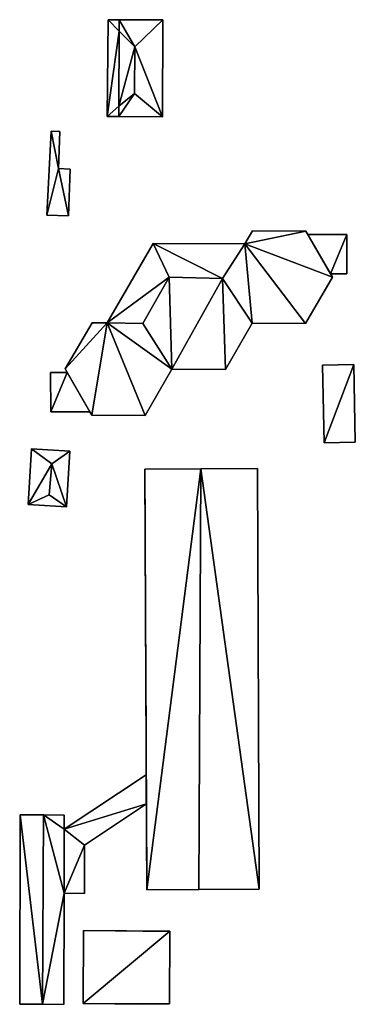
# Model space of a CAD drawing. Extents: x -76892 to -74996, y 139525 to 141412.
# Drawn here: x -75878 to -75846, y 139679 to 139775 of the extents above; entities that cross this region are included whole.
import ezdxf

# ---------------------------------------------------------------- set-up
doc = ezdxf.new("R2010")
doc.units = 0
doc.header["$MEASUREMENT"] = 0
doc.layers.add('Level 45', color=7, linetype='Continuous')
doc.layers.add('Level 47', color=7, linetype='Continuous')

msp = doc.modelspace()

# ---------------------------------------------------------------- linework, layer by layer
at = {"layer": 'Level 45', "color": 8, "linetype": 'Continuous', "lineweight": 30, "invisible_edges": 1}
for points in [[(-75869.855, 139775.005, 9.047), (-75869.931, 139765.577, 11.833), (-75869.931, 139765.577, 9.024)], [(-75869.931, 139765.577, 11.833), (-75869.855, 139775.005, 9.047), (-75869.855, 139775.005, 11.833)], [(-75869.855, 139775.005, 9.047), (-75868.773, 139775.002, 11.833), (-75869.855, 139775.005, 11.833)], [(-75868.773, 139775.002, 11.833), (-75869.855, 139775.005, 9.047), (-75868.773, 139775.002, 9.025)], [(-75864.528, 139774.989, 9.083), (-75868.773, 139775.002, 11.833), (-75868.773, 139775.002, 9.025)], [(-75868.773, 139775.002, 11.833), (-75864.528, 139774.989, 9.083), (-75864.528, 139774.989, 11.833)], [(-75864.528, 139774.989, 9.083), (-75864.557, 139765.561, 11.833), (-75864.528, 139774.989, 11.833)], [(-75864.557, 139765.561, 11.833), (-75864.528, 139774.989, 9.083), (-75864.557, 139765.561, 8.984)], [(-75869.931, 139765.577, 9.024), (-75868.802, 139765.574, 11.833), (-75868.802, 139765.574, 9.016)], [(-75868.802, 139765.574, 11.833), (-75869.931, 139765.577, 9.024), (-75869.931, 139765.577, 11.833)], [(-75868.802, 139765.574, 9.016), (-75864.557, 139765.561, 11.833), (-75864.557, 139765.561, 8.984)], [(-75864.557, 139765.561, 11.833), (-75868.802, 139765.574, 9.016), (-75868.802, 139765.574, 11.833)], [(-75875.406, 139764.156, 8.848), (-75875.812, 139755.987, 10.624), (-75875.812, 139755.987, 8.803)], [(-75875.812, 139755.987, 10.624), (-75875.406, 139764.156, 8.848), (-75875.406, 139764.156, 10.624)], [(-75874.559, 139764.128, 8.887), (-75875.406, 139764.156, 10.624), (-75875.406, 139764.156, 8.848)], [(-75875.406, 139764.156, 10.624), (-75874.559, 139764.128, 8.887), (-75874.559, 139764.128, 10.624)], [(-75874.559, 139764.128, 8.887), (-75874.685, 139760.506, 10.624), (-75874.559, 139764.128, 10.624)], [(-75874.685, 139760.506, 10.624), (-75874.559, 139764.128, 8.887), (-75874.685, 139760.506, 8.869)], [(-75873.534, 139760.47, 8.926), (-75874.685, 139760.506, 10.624), (-75874.685, 139760.506, 8.869)], [(-75874.685, 139760.506, 10.624), (-75873.534, 139760.47, 8.926), (-75873.534, 139760.47, 10.624)], [(-75873.712, 139755.898, 10.62), (-75873.534, 139760.47, 8.926), (-75873.712, 139755.898, 8.886)], [(-75873.534, 139760.47, 8.926), (-75873.712, 139755.898, 10.62), (-75873.534, 139760.47, 10.624)], [(-75873.712, 139755.898, 8.886), (-75875.812, 139755.987, 10.624), (-75873.712, 139755.898, 10.62)], [(-75875.812, 139755.987, 10.624), (-75873.712, 139755.898, 8.886), (-75875.812, 139755.987, 8.803)], [(-75855.792, 139754.443, 9.02), (-75856.526, 139753.18, 17.146), (-75856.526, 139753.18, 9.001)], [(-75856.526, 139753.18, 17.146), (-75855.792, 139754.443, 9.02), (-75855.792, 139754.443, 17.251)], [(-75850.591, 139754.43, 16.798), (-75855.792, 139754.443, 9.02), (-75850.591, 139754.43, 9.093)], [(-75855.792, 139754.443, 9.02), (-75850.591, 139754.43, 16.798), (-75855.792, 139754.443, 17.251)], [(-75850.4, 139754.096, 9.093), (-75846.592, 139754.086, 11.93), (-75850.4, 139754.096, 11.93)], [(-75846.592, 139754.086, 11.93), (-75850.4, 139754.096, 9.093), (-75846.592, 139754.086, 9.001)], [(-75846.592, 139754.086, 9.001), (-75846.602, 139750.257, 11.93), (-75846.592, 139754.086, 11.93)], [(-75846.602, 139750.257, 11.93), (-75846.592, 139754.086, 9.001), (-75846.602, 139750.257, 8.913)], [(-75865.465, 139753.204, 8.88), (-75869.954, 139745.491, 15.983), (-75869.954, 139745.491, 8.84)], [(-75869.954, 139745.491, 15.983), (-75865.465, 139753.204, 8.88), (-75865.465, 139753.204, 15.983)], [(-75856.526, 139753.18, 9.001), (-75865.465, 139753.204, 15.983), (-75865.465, 139753.204, 8.88)], [(-75865.465, 139753.204, 15.983), (-75856.526, 139753.18, 9.001), (-75856.526, 139753.18, 15.983)], [(-75856.526, 139753.18, 15.983), (-75858.699, 139749.829, 16.798), (-75858.699, 139749.829, 16.246)], [(-75858.699, 139749.829, 16.798), (-75856.526, 139753.18, 15.983), (-75856.526, 139753.18, 17.146)], [(-75863.9, 139749.939, 16.246), (-75866.46, 139745.422, 16.798), (-75866.46, 139745.422, 16.246)], [(-75866.46, 139745.422, 16.798), (-75863.9, 139749.939, 16.246), (-75863.9, 139749.939, 17.251)], [(-75858.699, 139749.829, 16.798), (-75863.9, 139749.939, 16.246), (-75858.699, 139749.829, 16.246)], [(-75863.9, 139749.939, 16.246), (-75858.699, 139749.829, 16.798), (-75863.9, 139749.939, 17.251)], [(-75850.615, 139745.44, 15.472), (-75848.003, 139749.928, 8.984), (-75850.615, 139745.44, 8.916)], [(-75848.003, 139749.928, 8.984), (-75850.615, 139745.44, 15.472), (-75848.003, 139749.928, 15.73)], [(-75848.194, 139750.261, 8.995), (-75846.602, 139750.257, 11.93), (-75846.602, 139750.257, 8.913)], [(-75846.602, 139750.257, 11.93), (-75848.194, 139750.261, 8.995), (-75848.194, 139750.261, 11.93)], [(-75848.003, 139749.928, 8.984), (-75848.194, 139750.261, 11.93), (-75848.194, 139750.261, 8.995)], [(-75848.194, 139750.261, 11.93), (-75848.003, 139749.928, 8.984), (-75848.003, 139749.928, 15.73)], [(-75871.417, 139745.494, 8.828), (-75874.029, 139741.006, 16.798), (-75874.029, 139741.006, 8.828)], [(-75874.029, 139741.006, 16.798), (-75871.417, 139745.494, 8.828), (-75871.417, 139745.494, 17.251)], [(-75869.954, 139745.491, 17.165), (-75871.417, 139745.494, 8.828), (-75869.954, 139745.491, 8.84)], [(-75871.417, 139745.494, 8.828), (-75869.954, 139745.491, 17.165), (-75871.417, 139745.494, 17.251)], [(-75866.46, 139745.422, 16.798), (-75869.954, 139745.491, 15.983), (-75866.46, 139745.422, 16.246)], [(-75869.954, 139745.491, 15.983), (-75866.46, 139745.422, 16.798), (-75869.954, 139745.491, 17.165)], [(-75858.427, 139740.965, 15.483), (-75855.815, 139745.453, 8.96), (-75858.427, 139740.965, 8.935)], [(-75855.815, 139745.453, 8.96), (-75858.427, 139740.965, 15.483), (-75855.815, 139745.453, 15.725)], [(-75855.815, 139745.453, 8.96), (-75850.615, 139745.44, 15.472), (-75850.615, 139745.44, 8.916)], [(-75850.615, 139745.44, 15.472), (-75855.815, 139745.453, 8.96), (-75855.815, 139745.453, 15.725)], [(-75845.928, 139741.428, 8.92), (-75848.954, 139741.367, 11.004), (-75848.954, 139741.367, 8.889)], [(-75848.954, 139741.367, 11.004), (-75845.928, 139741.428, 8.92), (-75845.928, 139741.428, 11.368)], [(-75848.8, 139733.82, 9.076), (-75848.954, 139741.367, 11.004), (-75848.8, 139733.82, 10.988)], [(-75848.954, 139741.367, 11.004), (-75848.8, 139733.82, 9.076), (-75848.954, 139741.367, 8.889)], [(-75845.774, 139733.882, 9.155), (-75845.928, 139741.428, 11.368), (-75845.928, 139741.428, 8.92)], [(-75845.928, 139741.428, 11.368), (-75845.774, 139733.882, 9.155), (-75845.774, 139733.882, 11.368)], [(-75875.432, 139736.848, 8.816), (-75875.457, 139740.678, 11.93), (-75875.432, 139736.848, 11.93)], [(-75875.457, 139740.678, 11.93), (-75875.432, 139736.848, 8.816), (-75875.457, 139740.678, 8.811)], [(-75873.837, 139740.674, 8.832), (-75875.457, 139740.678, 11.93), (-75875.457, 139740.678, 8.811)], [(-75875.457, 139740.678, 11.93), (-75873.837, 139740.674, 8.832), (-75873.837, 139740.674, 11.93)], [(-75866.24, 139736.491, 15.483), (-75863.628, 139740.979, 8.932), (-75866.24, 139736.491, 8.924)], [(-75863.628, 139740.979, 8.932), (-75866.24, 139736.491, 15.483), (-75863.628, 139740.979, 15.73)], [(-75863.628, 139740.979, 8.932), (-75858.427, 139740.965, 15.483), (-75858.427, 139740.965, 8.935)], [(-75858.427, 139740.965, 15.483), (-75863.628, 139740.979, 8.932), (-75863.628, 139740.979, 15.73)], [(-75871.632, 139736.838, 8.878), (-75875.432, 139736.848, 11.93), (-75871.632, 139736.838, 11.93)], [(-75875.432, 139736.848, 11.93), (-75871.632, 139736.838, 8.878), (-75875.432, 139736.848, 8.816)], [(-75871.632, 139736.838, 11.93), (-75871.44, 139736.504, 8.882), (-75871.632, 139736.838, 8.878)], [(-75871.44, 139736.504, 8.882), (-75871.632, 139736.838, 11.93), (-75871.44, 139736.504, 15.73)], [(-75871.44, 139736.504, 8.882), (-75866.24, 139736.491, 15.483), (-75866.24, 139736.491, 8.924)], [(-75866.24, 139736.491, 15.483), (-75871.44, 139736.504, 8.882), (-75871.44, 139736.504, 15.73)], [(-75848.8, 139733.82, 10.988), (-75845.774, 139733.882, 9.155), (-75848.8, 139733.82, 9.076)], [(-75845.774, 139733.882, 9.155), (-75848.8, 139733.82, 10.988), (-75845.774, 139733.882, 11.368)], [(-75877.32, 139733.22, 8.644), (-75877.64, 139727.82, 10.892), (-75877.64, 139727.82, 8.581)], [(-75877.64, 139727.82, 10.892), (-75877.32, 139733.22, 8.644), (-75877.32, 139733.22, 10.892)], [(-75873.59, 139733, 8.693), (-75877.32, 139733.22, 10.892), (-75877.32, 139733.22, 8.644)], [(-75877.32, 139733.22, 10.892), (-75873.59, 139733, 8.693), (-75873.59, 139733, 10.897)], [(-75873.91, 139727.6, 10.886), (-75873.59, 139733, 8.693), (-75873.91, 139727.6, 8.671)], [(-75873.59, 139733, 8.693), (-75873.91, 139727.6, 10.886), (-75873.59, 139733, 10.897)], [(-75855.13, 139690.371, 8.822), (-75855.313, 139731.304, 11.519), (-75855.313, 139731.304, 8.734)], [(-75855.313, 139731.304, 11.519), (-75855.13, 139690.371, 8.822), (-75855.13, 139690.371, 11.519)], [(-75873.91, 139727.6, 8.671), (-75877.64, 139727.82, 10.892), (-75873.91, 139727.6, 10.886)], [(-75877.64, 139727.82, 10.892), (-75873.91, 139727.6, 8.671), (-75877.64, 139727.82, 8.581)], [(-75866.132, 139701.511, 11.152), (-75874.14, 139696.2, 8.913), (-75866.132, 139701.511, 8.673)], [(-75874.14, 139696.2, 8.913), (-75866.132, 139701.511, 11.152), (-75874.14, 139696.2, 11.333)], [(-75866.119, 139698.669, 8.682), (-75866.132, 139701.511, 11.152), (-75866.132, 139701.511, 8.673)], [(-75866.132, 139701.511, 11.152), (-75866.119, 139698.669, 8.682), (-75866.119, 139698.669, 11.152)], [(-75872.15, 139694.67, 8.876), (-75866.119, 139698.669, 11.152), (-75866.119, 139698.669, 8.682)], [(-75866.119, 139698.669, 11.152), (-75872.15, 139694.67, 8.876), (-75872.15, 139694.67, 11.152)], [(-75878.41, 139697.6, 11.333), (-75878.46, 139679.17, 8.797), (-75878.41, 139697.6, 8.79)], [(-75878.46, 139679.17, 8.797), (-75878.41, 139697.6, 11.333), (-75878.46, 139679.17, 11.338)], [(-75874.13, 139697.59, 8.942), (-75874.14, 139696.2, 11.333), (-75874.13, 139697.59, 11.333)], [(-75874.14, 139696.2, 11.333), (-75874.13, 139697.59, 8.942), (-75874.14, 139696.2, 8.913)], [(-75872.16, 139689.96, 11.141), (-75872.15, 139694.67, 8.876), (-75872.16, 139689.96, 8.811)], [(-75872.15, 139694.67, 8.876), (-75872.16, 139689.96, 11.141), (-75872.15, 139694.67, 11.152)], [(-75874.12, 139689.97, 8.827), (-75874.15, 139679.16, 11.338), (-75874.12, 139689.97, 11.338)], [(-75874.15, 139679.16, 11.338), (-75874.12, 139689.97, 8.827), (-75874.15, 139679.16, 8.816)], [(-75874.12, 139689.97, 8.827), (-75872.16, 139689.96, 11.141), (-75872.16, 139689.96, 8.811)], [(-75872.16, 139689.96, 11.141), (-75874.12, 139689.97, 8.827), (-75874.12, 139689.97, 11.338)], [(-75872.28, 139679.24, 8.856), (-75872.261, 139686.334, 10.85), (-75872.28, 139679.24, 10.85)], [(-75872.261, 139686.334, 10.85), (-75872.28, 139679.24, 8.856), (-75872.261, 139686.334, 8.808)], [(-75863.86, 139679.21, 9.02), (-75863.841, 139686.269, 10.85), (-75863.841, 139686.269, 8.769)], [(-75863.841, 139686.269, 10.85), (-75863.86, 139679.21, 9.02), (-75863.86, 139679.21, 10.85)]]:
    msp.add_3dface(points, dxfattribs=at)
at = {"layer": 'Level 45', "color": 8, "linetype": 'Continuous', "lineweight": 30}
for points in [[(-75848.194, 139750.261, 11.93), (-75850.591, 139754.43, 16.798), (-75850.4, 139754.096, 9.093)], [(-75850.591, 139754.43, 16.798), (-75850.591, 139754.43, 9.093), (-75850.4, 139754.096, 9.093)], [(-75850.591, 139754.43, 16.798), (-75848.194, 139750.261, 11.93), (-75848.003, 139749.928, 15.73)], [(-75850.4, 139754.096, 9.093), (-75850.4, 139754.096, 11.93), (-75848.194, 139750.261, 11.93)], [(-75871.632, 139736.838, 11.93), (-75874.029, 139741.006, 16.798), (-75871.44, 139736.504, 15.73)], [(-75874.029, 139741.006, 16.798), (-75871.632, 139736.838, 11.93), (-75873.837, 139740.674, 8.832)], [(-75874.029, 139741.006, 16.798), (-75873.837, 139740.674, 8.832), (-75874.029, 139741.006, 8.828)], [(-75873.837, 139740.674, 11.93), (-75873.837, 139740.674, 8.832), (-75871.632, 139736.838, 11.93)], [(-75855.313, 139731.304, 8.734), (-75860.821, 139731.279, 13.037), (-75866.265, 139731.255, 8.642)], [(-75860.821, 139731.279, 13.037), (-75866.265, 139731.255, 11.519), (-75866.265, 139731.255, 8.642)], [(-75866.265, 139731.255, 11.519), (-75866.203, 139717.373, 8.653), (-75866.239, 139725.494, 8.647)], [(-75866.265, 139731.255, 11.519), (-75866.239, 139725.494, 8.647), (-75866.263, 139730.885, 8.642)], [(-75866.203, 139717.373, 8.653), (-75866.265, 139731.255, 11.519), (-75866.082, 139690.322, 11.513)], [(-75866.265, 139731.255, 11.519), (-75866.263, 139730.885, 8.642), (-75866.265, 139731.255, 8.642)], [(-75855.313, 139731.304, 8.734), (-75855.313, 139731.304, 11.519), (-75860.821, 139731.279, 13.037)], [(-75866.082, 139690.322, 11.513), (-75866.178, 139711.817, 8.658), (-75866.203, 139717.373, 8.653)], [(-75866.082, 139690.322, 11.513), (-75866.143, 139703.951, 8.669), (-75866.178, 139711.817, 8.658)], [(-75866.082, 139690.322, 11.513), (-75866.132, 139701.511, 8.673), (-75866.143, 139703.951, 8.669)], [(-75866.082, 139690.322, 11.513), (-75866.119, 139698.669, 8.682), (-75866.132, 139701.511, 8.673)], [(-75866.082, 139690.322, 11.513), (-75866.118, 139698.431, 8.684), (-75866.119, 139698.669, 8.682)], [(-75866.082, 139690.322, 11.513), (-75866.082, 139690.322, 8.671), (-75866.118, 139698.431, 8.684)], [(-75876.125, 139697.595, 12.33), (-75878.41, 139697.6, 11.333), (-75878.41, 139697.6, 8.79)], [(-75876.125, 139697.595, 12.33), (-75878.41, 139697.6, 8.79), (-75874.13, 139697.59, 8.942)], [(-75874.13, 139697.59, 11.333), (-75876.125, 139697.595, 12.33), (-75874.13, 139697.59, 8.942)], [(-75866.082, 139690.322, 8.671), (-75861.006, 139690.345, 13.037), (-75855.13, 139690.371, 8.822)], [(-75866.082, 139690.322, 8.671), (-75866.082, 139690.322, 11.513), (-75861.006, 139690.345, 13.037)], [(-75861.006, 139690.345, 13.037), (-75855.13, 139690.371, 11.519), (-75855.13, 139690.371, 8.822)], [(-75872.261, 139686.334, 10.85), (-75869.129, 139686.311, 8.794), (-75863.841, 139686.269, 10.85)], [(-75869.129, 139686.311, 8.794), (-75872.261, 139686.334, 10.85), (-75872.261, 139686.334, 8.808)], [(-75869.129, 139686.311, 8.794), (-75866.47, 139686.29, 8.777), (-75863.841, 139686.269, 10.85)], [(-75863.841, 139686.269, 8.769), (-75863.841, 139686.269, 10.85), (-75866.47, 139686.29, 8.777)], [(-75878.46, 139679.17, 8.797), (-75876.249, 139679.165, 12.335), (-75874.15, 139679.16, 8.816)], [(-75878.46, 139679.17, 8.797), (-75878.46, 139679.17, 11.338), (-75876.249, 139679.165, 12.335)], [(-75876.249, 139679.165, 12.335), (-75874.15, 139679.16, 11.338), (-75874.15, 139679.16, 8.816)], [(-75872.28, 139679.24, 10.85), (-75869.185, 139679.211, 8.89), (-75872.28, 139679.24, 8.856)], [(-75863.86, 139679.21, 10.85), (-75869.185, 139679.211, 8.89), (-75872.28, 139679.24, 10.85)], [(-75863.86, 139679.21, 10.85), (-75866.526, 139679.19, 8.908), (-75869.185, 139679.211, 8.89)], [(-75863.86, 139679.21, 10.85), (-75863.86, 139679.21, 9.02), (-75866.526, 139679.19, 8.908)]]:
    msp.add_3dface(points, dxfattribs=at)
at = {"layer": 'Level 47', "color": 22, "linetype": 'Continuous', "lineweight": 30}
for points in [[(-75869.855, 139775.005, 11.833), (-75868.776, 139773.898, 12.75), (-75869.931, 139765.577, 11.833)], [(-75868.776, 139773.898, 12.75), (-75869.855, 139775.005, 11.833), (-75868.773, 139775.002, 11.833)], [(-75868.776, 139773.898, 12.75), (-75868.773, 139775.002, 11.833), (-75867.26, 139772.357, 14.038)], [(-75864.528, 139774.989, 11.833), (-75867.26, 139772.357, 14.038), (-75868.773, 139775.002, 11.833)], [(-75864.528, 139774.989, 11.833), (-75864.557, 139765.561, 11.833), (-75867.26, 139772.357, 14.038)], [(-75868.799, 139766.591, 12.774), (-75869.931, 139765.577, 11.833), (-75868.776, 139773.898, 12.75)], [(-75867.26, 139772.357, 14.038), (-75868.799, 139766.591, 12.774), (-75868.776, 139773.898, 12.75)], [(-75868.799, 139766.591, 12.774), (-75867.26, 139772.357, 14.038), (-75867.279, 139767.836, 14.038)], [(-75864.557, 139765.561, 11.833), (-75867.279, 139767.836, 14.038), (-75867.26, 139772.357, 14.038)], [(-75868.802, 139765.574, 11.833), (-75867.279, 139767.836, 14.038), (-75864.557, 139765.561, 11.833)], [(-75867.279, 139767.836, 14.038), (-75868.802, 139765.574, 11.833), (-75868.799, 139766.591, 12.774)], [(-75869.931, 139765.577, 11.833), (-75868.799, 139766.591, 12.774), (-75868.802, 139765.574, 11.833)], [(-75875.406, 139764.156, 10.624), (-75874.685, 139760.506, 10.624), (-75875.812, 139755.987, 10.624)], [(-75874.685, 139760.506, 10.624), (-75875.406, 139764.156, 10.624), (-75874.559, 139764.128, 10.624)], [(-75873.712, 139755.898, 10.62), (-75875.812, 139755.987, 10.624), (-75874.685, 139760.506, 10.624)], [(-75873.534, 139760.47, 10.624), (-75873.712, 139755.898, 10.62), (-75874.685, 139760.506, 10.624)], [(-75856.526, 139753.18, 17.146), (-75855.792, 139754.443, 17.251), (-75850.591, 139754.43, 16.798)], [(-75850.591, 139754.43, 16.798), (-75848.003, 139749.928, 15.73), (-75856.526, 139753.18, 17.146)], [(-75850.4, 139754.096, 11.93), (-75846.592, 139754.086, 11.93), (-75848.194, 139750.261, 11.93)], [(-75846.602, 139750.257, 11.93), (-75848.194, 139750.261, 11.93), (-75846.592, 139754.086, 11.93)], [(-75865.465, 139753.204, 15.983), (-75863.9, 139749.939, 16.246), (-75869.954, 139745.491, 15.983)], [(-75856.526, 139753.18, 15.983), (-75858.699, 139749.829, 16.246), (-75865.465, 139753.204, 15.983)], [(-75863.9, 139749.939, 16.246), (-75865.465, 139753.204, 15.983), (-75858.699, 139749.829, 16.246)], [(-75855.815, 139745.453, 15.725), (-75858.699, 139749.829, 16.798), (-75856.526, 139753.18, 17.146)], [(-75855.815, 139745.453, 15.725), (-75856.526, 139753.18, 17.146), (-75850.615, 139745.44, 15.472)], [(-75848.003, 139749.928, 15.73), (-75850.615, 139745.44, 15.472), (-75856.526, 139753.18, 17.146)], [(-75866.46, 139745.422, 16.246), (-75869.954, 139745.491, 15.983), (-75863.9, 139749.939, 16.246)], [(-75863.628, 139740.979, 15.73), (-75866.46, 139745.422, 16.798), (-75863.9, 139749.939, 17.251)], [(-75863.9, 139749.939, 17.251), (-75858.699, 139749.829, 16.798), (-75863.628, 139740.979, 15.73)], [(-75858.427, 139740.965, 15.483), (-75863.628, 139740.979, 15.73), (-75858.699, 139749.829, 16.798)], [(-75855.815, 139745.453, 15.725), (-75858.427, 139740.965, 15.483), (-75858.699, 139749.829, 16.798)], [(-75874.029, 139741.006, 16.798), (-75871.417, 139745.494, 17.251), (-75869.954, 139745.491, 17.165)], [(-75874.029, 139741.006, 16.798), (-75869.954, 139745.491, 17.165), (-75871.44, 139736.504, 15.73)], [(-75869.954, 139745.491, 17.165), (-75866.24, 139736.491, 15.483), (-75871.44, 139736.504, 15.73)], [(-75866.46, 139745.422, 16.798), (-75863.628, 139740.979, 15.73), (-75869.954, 139745.491, 17.165)], [(-75863.628, 139740.979, 15.73), (-75866.24, 139736.491, 15.483), (-75869.954, 139745.491, 17.165)], [(-75848.8, 139733.82, 10.988), (-75848.954, 139741.367, 11.004), (-75845.928, 139741.428, 11.368)], [(-75848.8, 139733.82, 10.988), (-75845.928, 139741.428, 11.368), (-75845.774, 139733.882, 11.368)], [(-75875.432, 139736.848, 11.93), (-75875.457, 139740.678, 11.93), (-75873.837, 139740.674, 11.93)], [(-75875.432, 139736.848, 11.93), (-75873.837, 139740.674, 11.93), (-75871.632, 139736.838, 11.93)], [(-75877.32, 139733.22, 10.892), (-75875.325, 139731.77, 12.312), (-75877.64, 139727.82, 10.892)], [(-75875.325, 139731.77, 12.312), (-75877.32, 139733.22, 10.892), (-75873.59, 139733, 10.897)], [(-75873.91, 139727.6, 10.886), (-75875.325, 139731.77, 12.312), (-75873.59, 139733, 10.897)], [(-75875.587, 139728.759, 12.307), (-75877.64, 139727.82, 10.892), (-75875.325, 139731.77, 12.312)], [(-75873.91, 139727.6, 10.886), (-75875.587, 139728.759, 12.307), (-75875.325, 139731.77, 12.312)], [(-75860.821, 139731.279, 13.037), (-75866.082, 139690.322, 11.513), (-75866.265, 139731.255, 11.519)], [(-75866.082, 139690.322, 11.513), (-75860.821, 139731.279, 13.037), (-75861.006, 139690.345, 13.037)], [(-75855.13, 139690.371, 11.519), (-75861.006, 139690.345, 13.037), (-75860.821, 139731.279, 13.037)], [(-75860.821, 139731.279, 13.037), (-75855.313, 139731.304, 11.519), (-75855.13, 139690.371, 11.519)], [(-75877.64, 139727.82, 10.892), (-75875.587, 139728.759, 12.307), (-75873.91, 139727.6, 10.886)], [(-75874.14, 139696.2, 11.333), (-75866.132, 139701.511, 11.152), (-75866.119, 139698.669, 11.152)], [(-75866.119, 139698.669, 11.152), (-75872.15, 139694.67, 11.152), (-75874.14, 139696.2, 11.333)], [(-75878.46, 139679.17, 11.338), (-75878.41, 139697.6, 11.333), (-75876.249, 139679.165, 12.335)], [(-75878.41, 139697.6, 11.333), (-75876.125, 139697.595, 12.33), (-75876.249, 139679.165, 12.335)], [(-75876.125, 139697.595, 12.33), (-75874.12, 139689.97, 11.338), (-75876.249, 139679.165, 12.335)], [(-75876.125, 139697.595, 12.33), (-75874.14, 139696.2, 11.333), (-75874.12, 139689.97, 11.338)], [(-75876.125, 139697.595, 12.33), (-75874.13, 139697.59, 11.333), (-75874.14, 139696.2, 11.333)], [(-75874.12, 139689.97, 11.338), (-75874.14, 139696.2, 11.333), (-75872.15, 139694.67, 11.152)], [(-75874.12, 139689.97, 11.338), (-75872.15, 139694.67, 11.152), (-75872.16, 139689.96, 11.141)], [(-75874.15, 139679.16, 11.338), (-75876.249, 139679.165, 12.335), (-75874.12, 139689.97, 11.338)], [(-75872.28, 139679.24, 10.85), (-75872.261, 139686.334, 10.85), (-75863.841, 139686.269, 10.85)], [(-75863.841, 139686.269, 10.85), (-75863.86, 139679.21, 10.85), (-75872.28, 139679.24, 10.85)]]:
    msp.add_3dface(points, dxfattribs=at)

doc.saveas('drawing.dxf')
